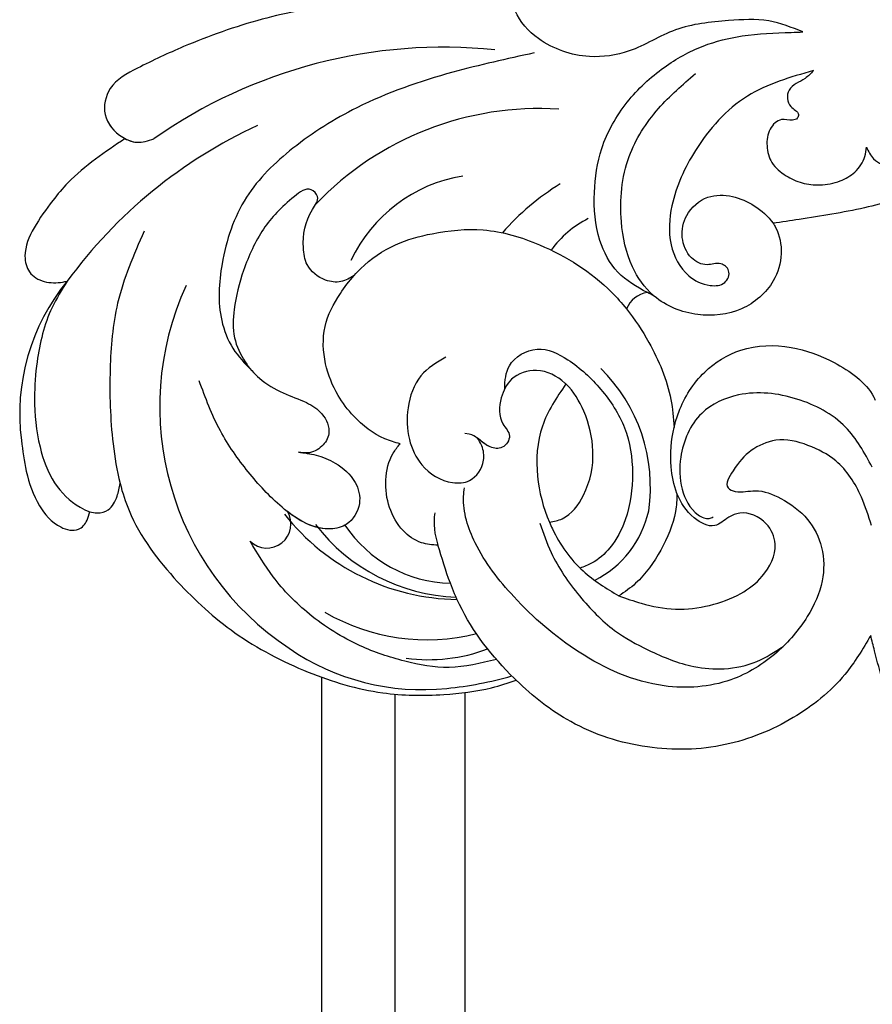
# Model space of a CAD drawing. Units: millimetres. Extents: x 3031 to 8071, y 2151 to 3933.
# Drawn here: x 3550 to 3621, y 2861 to 2944 of the extents above; entities that cross this region are included whole.
import ezdxf

# ---------------------------------------------------------------- set-up
doc = ezdxf.new("R2010")
doc.units = ezdxf.units.MM
doc.layers.add('H-08.木作(細線)', color=8, linetype='Continuous')

# ---------------------------------------------------------------- blocks, each defined once
blk = doc.blocks.new('SE-21052L-d')
at = {"layer": 'H-08.木作(細線)', "ltscale": 0.2}
for centre, radius, start, end in [((-124.345, 6.034), 42.142, 31.60627, 72.5154), ((-126.158, 27.312), 17.447, 87.96123, 134.77663), ((-126.158, 27.312), 17.447, 87.96123, 134.77663), ((-126.158, 27.312), 17.447, 87.96123, 134.77663), ((-124.658, 3.744), 41.014, 62.21456, 91.22944), ((-114.421, 12.942), 24.288, 102.74897, 183.74464), ((-114.421, 12.942), 24.288, 102.74897, 183.74464), ((-110.603, 6.485), 25.824, 33.78827, 83.75323), ((-107.07, 14.729), 12.516, 46.56479, 102.38477), ((-131.531, 19.132), 2.004, 172.77381, 338.94802), ((-131.531, 19.132), 2.004, 172.77381, 338.94802), ((-111.917, 13.821), 18.647, 165.55634, 216.66529), ((-101.485, -2.349), 20.691, 68.87228, 86.4701), ((-114.181, 11.83), 15.449, 164.78269, 215.42155), ((-98.663, 5.609), 8.582, 64.10646, 91.49385), ((-117.335, 10.37), 10.892, 161.04089, 216.09448), ((-117.335, 10.37), 10.892, 161.04089, 216.09448), ((-117.335, 10.37), 10.892, 161.04089, 216.09448), ((-118.984, 12.365), 19.7, 182.93738, 223.36353), ((-117.52, 13.002), 17.069, 187.37273, 231.42046), ((-119.343, 3.481), 5.863, 119.68646, 146.55754), ((-98.368, 4.061), 2.214, 45.70543, 105.75263), ((-98.368, 4.061), 2.214, 45.70543, 105.75263), ((-98.368, 4.061), 2.214, 45.70543, 105.75263), ((-118.067, 6.634), 13.952, 299.21151, 352.79863), ((-121.235, 9.999), 13.965, 209.71609, 238.14311), ((-110.937, 19.797), 30.653, 223.13504, 233.48891), ((-114.873, 2.288), 8.626, 244.27891, 294.77832)]:
    blk.add_arc(centre, radius, start, end, dxfattribs=at)
for points, knots in [([(-91.111, 37.638), (-91.82, 38.682), (-93.874, 41.462), (-98.237, 45.328), (-103.257, 48.587), (-107.343, 50.706), (-110.322, 52.073), (-112.893, 50.888), (-113.355, 48.756), (-112.868, 47.041), (-112.099, 46.513), (-111.684, 46.228)], [6.311431, 6.311431, 6.311431, 6.311431, 11.930424, 21.750187, 32.062019, 38.392385, 42.620906, 45.876586, 49.467029, 51.318994, 53.487405, 53.487405, 53.487405, 53.487405]), ([(-91.111, 37.638), (-91.82, 38.682), (-93.874, 41.462), (-98.237, 45.328), (-103.257, 48.587), (-107.343, 50.706), (-110.322, 52.073), (-112.893, 50.888), (-113.274, 49.132), (-113.153, 48.23), (-113.141, 48.158)], [6.311431, 6.311431, 6.311431, 6.311431, 11.930424, 21.750187, 32.062019, 38.392385, 42.620906, 45.876586, 49.467029, 49.783439, 49.783439, 49.783439, 49.783439]), ([(-91.111, 37.638), (-91.82, 38.682), (-93.874, 41.462), (-98.237, 45.328), (-103.257, 48.587), (-107.343, 50.706), (-110.322, 52.073), (-112.893, 50.888), (-113.274, 49.132), (-113.153, 48.23), (-113.141, 48.158)], [6.311431, 6.311431, 6.311431, 6.311431, 11.930424, 21.750187, 32.062019, 38.392385, 42.620906, 45.876586, 49.467029, 49.783439, 49.783439, 49.783439, 49.783439]), ([(-113.132, 48.155), (-114.085, 48.477), (-115.998, 49.115), (-118.603, 49.74), (-121.2, 49.828), (-123.585, 49.767), (-125.83, 49.224), (-127.056, 47.75), (-126.848, 46.164), (-126.127, 45.252), (-125.637, 44.833), (-125.538, 44.748)], [0.45985, 0.45985, 0.45985, 0.45985, 4.945002, 9.44831, 12.330299, 16.476535, 20.153897, 22.197278, 24.370744, 26.662362, 27.246231, 27.246231, 27.246231, 27.246231]), ([(-113.132, 48.155), (-114.085, 48.477), (-115.998, 49.115), (-118.603, 49.74), (-121.2, 49.828), (-123.585, 49.767), (-125.83, 49.224), (-127.056, 47.75), (-126.848, 46.164), (-126.127, 45.252), (-125.637, 44.833), (-125.538, 44.748)], [0.45985, 0.45985, 0.45985, 0.45985, 4.945002, 9.44831, 12.330299, 16.476535, 20.153897, 22.197278, 24.370744, 26.662362, 27.246231, 27.246231, 27.246231, 27.246231]), ([(-113.132, 48.155), (-114.085, 48.477), (-115.998, 49.115), (-118.603, 49.74), (-121.2, 49.828), (-123.585, 49.767), (-125.83, 49.224), (-127.056, 47.75), (-126.848, 46.164), (-126.127, 45.252), (-125.637, 44.833), (-125.538, 44.748)], [0.45985, 0.45985, 0.45985, 0.45985, 4.945002, 9.44831, 12.330299, 16.476535, 20.153897, 22.197278, 24.370744, 26.662362, 27.246231, 27.246231, 27.246231, 27.246231]), ([(-113.141, 48.158), (-113.082, 47.807), (-112.808, 46.999), (-112.099, 46.513), (-111.684, 46.228)], [49.783439, 49.783439, 49.783439, 49.783439, 51.318994, 53.487405, 53.487405, 53.487405, 53.487405]), ([(-125.538, 44.748), (-126.385, 44.668), (-128.8, 44.44), (-132.003, 43.011), (-135.312, 40.843), (-137.864, 38.459), (-139.769, 35.51), (-140.073, 33.1), (-139.819, 31.812), (-139.716, 31.537)], [0, 0, 0, 0, 3.781399, 10.770626, 15.299495, 21.409326, 26.224822, 30.60667, 31.906015, 31.906015, 31.906015, 31.906015]), ([(-118.327, 42.181), (-120.416, 41.665), (-124.313, 40.703), (-129.468, 37.369), (-133.375, 34.194), (-135.597, 31.834), (-136.294, 30.953)], [0, 0, 0, 0, 9.519304, 17.75674, 27.03411, 32.022052, 32.022052, 32.022052, 32.022052]), ([(-138.447, 39.697), (-139.068, 39.088), (-140.424, 37.758), (-141.955, 35.422), (-142.479, 33.063), (-141.72, 31.25), (-140.487, 31.19), (-139.941, 31.427), (-139.716, 31.537)], [0, 0, 0, 0, 3.874792, 8.464614, 12.211202, 14.426832, 15.968717, 17.083872, 17.083872, 17.083872, 17.083872]), ([(-138.447, 39.697), (-139.068, 39.088), (-140.424, 37.758), (-141.955, 35.422), (-142.479, 33.063), (-141.72, 31.25), (-140.487, 31.19), (-139.941, 31.427), (-139.716, 31.537)], [0, 0, 0, 0, 3.874792, 8.464614, 12.211202, 14.426832, 15.968717, 17.083872, 17.083872, 17.083872, 17.083872]), ([(-138.447, 39.697), (-139.068, 39.088), (-140.424, 37.758), (-141.955, 35.422), (-142.479, 33.063), (-141.72, 31.25), (-140.487, 31.19), (-139.941, 31.427), (-139.716, 31.537)], [0, 0, 0, 0, 3.874792, 8.464614, 12.211202, 14.426832, 15.968717, 17.083872, 17.083872, 17.083872, 17.083872]), ([(-86.659, 25.344), (-88.437, 26.849), (-92.39, 30.197), (-98.526, 34.252), (-104.955, 36.657), (-110.997, 37.571), (-116.279, 35.737), (-119.997, 33.227), (-121.74, 30.392), (-121.991, 28.744), (-122.115, 27.925)], [0, 0, 0, 0, 6.990517, 15.548122, 21.87453, 27.521483, 33.443619, 38.199987, 40.694179, 43.159614, 43.159614, 43.159614, 43.159614]), ([(-110.577, 25.982), (-110.971, 26.136), (-111.774, 26.448), (-112.556, 27.837), (-112.532, 29.585), (-110.898, 31.265), (-109.19, 32.166), (-107.13, 32.135), (-106.897, 33.588), (-109.308, 34.249), (-112.072, 34.577), (-115.775, 33.724), (-118.688, 32.489), (-120.901, 30.923), (-121.911, 28.981), (-122.359, 26.886), (-122.081, 24.775), (-121.418, 22.871), (-121.238, 21.032), (-122.112, 19.514), (-123.628, 19.328), (-124.7, 19.849), (-125.026, 20.476), (-125.148, 20.711)], [0, 0, 0, 0, 1.232579, 2.51299, 4.524944, 5.971383, 9.267793, 10.418354, 11.20015, 12.718381, 16.480208, 20.311184, 23.671201, 26.035464, 28.243706, 30.05624, 32.398504, 34.509429, 36.106363, 37.858839, 39.054361, 40.359544, 41.1432, 41.1432, 41.1432, 41.1432]), ([(-110.577, 25.982), (-110.971, 26.136), (-111.774, 26.448), (-112.556, 27.837), (-112.532, 29.585), (-110.898, 31.265), (-109.19, 32.166), (-107.13, 32.135), (-106.897, 33.588), (-109.308, 34.249), (-112.072, 34.577), (-115.775, 33.724), (-118.688, 32.489), (-120.901, 30.923), (-121.911, 28.981), (-122.359, 26.886), (-122.081, 24.775), (-121.418, 22.871), (-121.238, 21.032), (-122.112, 19.514), (-123.628, 19.328), (-124.7, 19.849), (-125.026, 20.476), (-125.148, 20.711)], [0, 0, 0, 0, 1.232579, 2.51299, 4.524944, 5.971383, 9.267793, 10.418354, 11.20015, 12.718381, 16.480208, 20.311184, 23.671201, 26.035464, 28.243706, 30.05624, 32.398504, 34.509429, 36.106363, 37.858839, 39.054361, 40.359544, 41.1432, 41.1432, 41.1432, 41.1432]), ([(-110.577, 25.982), (-110.971, 26.136), (-111.774, 26.448), (-112.556, 27.837), (-112.532, 29.585), (-110.898, 31.265), (-109.19, 32.166), (-107.13, 32.135), (-106.897, 33.588), (-109.308, 34.249), (-112.072, 34.577), (-115.775, 33.724), (-118.688, 32.489), (-120.901, 30.923), (-121.911, 28.981), (-122.359, 26.886), (-122.081, 24.775), (-121.418, 22.871), (-121.238, 21.032), (-122.112, 19.514), (-123.628, 19.328), (-124.7, 19.849), (-125.026, 20.476), (-125.148, 20.711)], [0, 0, 0, 0, 1.232579, 2.51299, 4.524944, 5.971383, 9.267793, 10.418354, 11.20015, 12.718381, 16.480208, 20.311184, 23.671201, 26.035464, 28.243706, 30.05624, 32.398504, 34.509429, 36.106363, 37.858839, 39.054361, 40.359544, 41.1432, 41.1432, 41.1432, 41.1432]), ([(-139.716, 31.537), (-139.642, 31.337), (-139.396, 30.863), (-138.568, 30.194), (-137.348, 30.433), (-136.614, 30.783), (-136.294, 30.953)], [31.906015, 31.906015, 31.906015, 31.906015, 32.84981, 34.271735, 36.279865, 37.909653, 37.909653, 37.909653, 37.909653]), ([(-139.716, 31.537), (-139.642, 31.337), (-139.396, 30.863), (-138.568, 30.194), (-137.348, 30.433), (-136.614, 30.783), (-136.294, 30.953)], [31.906015, 31.906015, 31.906015, 31.906015, 32.84981, 34.271735, 36.279865, 37.909653, 37.909653, 37.909653, 37.909653]), ([(-139.716, 31.537), (-139.642, 31.337), (-139.396, 30.863), (-138.568, 30.194), (-137.348, 30.433), (-136.614, 30.783), (-136.294, 30.953)], [31.906015, 31.906015, 31.906015, 31.906015, 32.84981, 34.271735, 36.279865, 37.909653, 37.909653, 37.909653, 37.909653]), ([(-136.294, 30.953), (-136.79, 30.324), (-138.614, 27.692), (-140.063, 22.412), (-140.658, 15.557), (-139.51, 8.978), (-137.311, 3.138), (-134.183, -1.066), (-131.53, -3.769), (-129.835, -4.954), (-129.24, -5.358)], [32.022052, 32.022052, 32.022052, 32.022052, 35.583196, 46.276573, 55.803123, 66.139541, 75.74911, 83.315411, 89.326062, 92.527085, 92.527085, 92.527085, 92.527085]), ([(-136.294, 30.953), (-136.79, 30.324), (-138.614, 27.692), (-140.063, 22.412), (-140.658, 15.557), (-139.51, 8.978), (-137.311, 3.138), (-134.183, -1.066), (-131.53, -3.769), (-129.835, -4.954), (-129.24, -5.358)], [32.022052, 32.022052, 32.022052, 32.022052, 35.583196, 46.276573, 55.803123, 66.139541, 75.74911, 83.315411, 89.326062, 92.527085, 92.527085, 92.527085, 92.527085]), ([(-136.294, 30.953), (-136.79, 30.324), (-138.614, 27.692), (-140.063, 22.412), (-140.658, 15.557), (-139.51, 8.978), (-137.311, 3.138), (-134.183, -1.066), (-131.53, -3.769), (-129.835, -4.954), (-129.24, -5.358)], [32.022052, 32.022052, 32.022052, 32.022052, 35.583196, 46.276573, 55.803123, 66.139541, 75.74911, 83.315411, 89.326062, 92.527085, 92.527085, 92.527085, 92.527085]), ([(-127.636, 13.909), (-128.07, 14.099), (-129.558, 15.441), (-129.827, 19.018), (-129.09, 23.05), (-127.821, 27.182), (-126.267, 29.641), (-125.452, 30.931)], [14.165177, 14.165177, 14.165177, 14.165177, 16.259512, 22.610432, 28.707682, 34.847212, 41.624258, 41.624258, 41.624258, 41.624258]), ([(-71.602, 8.562), (-71.878, 9.537), (-72.464, 11.603), (-74.873, 14.377), (-77.675, 17.384), (-81.595, 18.734), (-84.568, 21.641), (-85.769, 25.264), (-85.211, 28.647), (-83.017, 30.794), (-79.72, 30.442), (-77.791, 28.068), (-77.161, 25.902), (-76.424, 24.927), (-76.166, 24.586)], [0, 0, 0, 0, 3.003668, 6.361098, 10.86529, 15.131737, 18.484581, 22.99535, 26.029827, 28.298703, 31.528991, 34.582866, 36.949018, 38.225663, 38.225663, 38.225663, 38.225663]), ([(-71.602, 8.562), (-71.878, 9.537), (-72.464, 11.603), (-74.873, 14.377), (-77.675, 17.384), (-81.595, 18.734), (-84.568, 21.641), (-85.769, 25.264), (-85.211, 28.647), (-83.017, 30.794), (-79.72, 30.442), (-77.791, 28.068), (-77.161, 25.902), (-76.424, 24.927), (-76.166, 24.586)], [0, 0, 0, 0, 3.003668, 6.361098, 10.86529, 15.131737, 18.484581, 22.99535, 26.029827, 28.298703, 31.528991, 34.582866, 36.949018, 38.225663, 38.225663, 38.225663, 38.225663]), ([(-119.438, 14.381), (-119.597, 14.796), (-120.13, 16.222), (-120.127, 18.542), (-119.386, 21.198), (-117.983, 23.557), (-115.59, 25.564), (-112.865, 26.017), (-111.212, 26.03), (-110.577, 25.982)], [0.174136, 0.174136, 0.174136, 0.174136, 2.152687, 6.940167, 10.14894, 14.386071, 19.013084, 23.523047, 26.362065, 26.362065, 26.362065, 26.362065]), ([(-119.438, 14.381), (-119.597, 14.796), (-120.13, 16.222), (-120.127, 18.542), (-119.386, 21.198), (-117.983, 23.557), (-115.59, 25.564), (-112.865, 26.017), (-111.212, 26.03), (-110.577, 25.982)], [0.174136, 0.174136, 0.174136, 0.174136, 2.152687, 6.940167, 10.14894, 14.386071, 19.013084, 23.523047, 26.362065, 26.362065, 26.362065, 26.362065]), ([(-119.438, 14.381), (-119.597, 14.796), (-120.13, 16.222), (-120.127, 18.542), (-119.386, 21.198), (-117.983, 23.557), (-115.59, 25.564), (-112.865, 26.017), (-111.212, 26.03), (-110.577, 25.982)], [0.174136, 0.174136, 0.174136, 0.174136, 2.152687, 6.940167, 10.14894, 14.386071, 19.013084, 23.523047, 26.362065, 26.362065, 26.362065, 26.362065]), ([(-110.577, 25.982), (-110.316, 25.963), (-108.884, 25.806), (-106.434, 25.016), (-103.513, 22.759), (-100.634, 19.727), (-98.675, 14.536), (-98.241, 9.777), (-98.817, 6.804), (-98.969, 6.192)], [26.362065, 26.362065, 26.362065, 26.362065, 27.529207, 32.78443, 37.529336, 43.88019, 51.126843, 61.821985, 64.627476, 64.627476, 64.627476, 64.627476]), ([(-110.577, 25.982), (-110.316, 25.963), (-108.884, 25.806), (-106.434, 25.016), (-103.513, 22.759), (-100.634, 19.727), (-98.675, 14.536), (-98.241, 9.777), (-98.817, 6.804), (-98.969, 6.192)], [26.362065, 26.362065, 26.362065, 26.362065, 27.529207, 32.78443, 37.529336, 43.88019, 51.126843, 61.821985, 64.627476, 64.627476, 64.627476, 64.627476]), ([(-125.148, 20.711), (-124.901, 20.276), (-124.369, 19.339), (-123.893, 17.538), (-123.996, 15.491), (-125.393, 13.774), (-126.916, 13.616), (-127.598, 13.892), (-127.636, 13.909)], [0, 0, 0, 0, 2.221733, 4.779327, 8.23983, 10.916967, 13.98275, 14.165177, 14.165177, 14.165177, 14.165177]), ([(-125.148, 20.711), (-124.901, 20.276), (-124.369, 19.339), (-123.893, 17.538), (-123.996, 15.491), (-125.393, 13.774), (-126.916, 13.616), (-127.598, 13.892), (-127.636, 13.909)], [0, 0, 0, 0, 2.221733, 4.779327, 8.23983, 10.916967, 13.98275, 14.165177, 14.165177, 14.165177, 14.165177]), ([(-125.148, 20.711), (-124.901, 20.276), (-124.369, 19.339), (-123.893, 17.538), (-123.996, 15.491), (-125.393, 13.774), (-126.916, 13.616), (-127.598, 13.892), (-127.636, 13.909)], [0, 0, 0, 0, 2.221733, 4.779327, 8.23983, 10.916967, 13.98275, 14.165177, 14.165177, 14.165177, 14.165177]), ([(-128.862, -2.983), (-129.917, -2.135), (-131.957, -0.494), (-133.744, 3.06), (-135.127, 7.064), (-135.546, 11.535), (-134.93, 15.835), (-133.956, 18.285), (-133.519, 19.384)], [0, 0, 0, 0, 4.013857, 7.763302, 11.706428, 16.71312, 21.062094, 24.603065, 24.603065, 24.603065, 24.603065]), ([(-127.636, 13.909), (-128.07, 14.099), (-129.413, 15.31), (-129.671, 17.12), (-129.66, 18.412)], [14.165177, 14.165177, 14.165177, 14.165177, 16.259512, 21.787819, 21.787819, 21.787819, 21.787819]), ([(-111.344, 15.745), (-112.173, 16.078), (-113.918, 16.779), (-116.672, 15.859), (-118.734, 14.169), (-120.028, 11.74), (-119.785, 9.295), (-118.299, 7.556), (-116.422, 7.716), (-115.506, 8.612), (-115.217, 9.242), (-115.153, 9.499), (-115.133, 9.587)], [0, 0, 0, 0, 3.876962, 8.152629, 12.086204, 15.618971, 20.009786, 22.128882, 25.178287, 26.986557, 27.759027, 28.143654, 28.143654, 28.143654, 28.143654]), ([(-111.344, 15.745), (-112.173, 16.078), (-113.918, 16.779), (-116.672, 15.859), (-118.734, 14.169), (-120.028, 11.74), (-119.785, 9.295), (-118.299, 7.556), (-116.422, 7.716), (-115.506, 8.612), (-115.217, 9.242), (-115.153, 9.499), (-115.133, 9.587)], [0, 0, 0, 0, 3.876962, 8.152629, 12.086204, 15.618971, 20.009786, 22.128882, 25.178287, 26.986557, 27.759027, 28.143654, 28.143654, 28.143654, 28.143654]), ([(-96.821, 5.646), (-96.995, 6.651), (-97.249, 8.678), (-95.772, 11.884), (-93.029, 14.305), (-89.443, 16.312), (-85.243, 16.879), (-81.131, 16.187), (-77.63, 14.66), (-74.682, 12.311), (-72.892, 10.121), (-71.81, 8.813), (-71.602, 8.562)], [0.939943, 0.939943, 0.939943, 0.939943, 5.38863, 9.953633, 15.92634, 21.480131, 28.044212, 34.34605, 39.876395, 44.875492, 50.986214, 52.440529, 52.440529, 52.440529, 52.440529]), ([(-96.821, 5.646), (-96.995, 6.651), (-97.249, 8.678), (-95.772, 11.884), (-93.029, 14.305), (-89.443, 16.312), (-85.243, 16.879), (-81.131, 16.187), (-77.63, 14.66), (-74.682, 12.311), (-72.892, 10.121), (-71.81, 8.813), (-71.602, 8.562)], [0.939943, 0.939943, 0.939943, 0.939943, 5.38863, 9.953633, 15.92634, 21.480131, 28.044212, 34.34605, 39.876395, 44.875492, 50.986214, 52.440529, 52.440529, 52.440529, 52.440529]), ([(-124.236, 6.712), (-124.514, 7.099), (-125.1, 8.012), (-125.18, 9.94), (-124.291, 11.942), (-122.651, 13.603), (-120.858, 14.402), (-119.76, 14.394), (-119.438, 14.381)], [0.638868, 0.638868, 0.638868, 0.638868, 2.729344, 5.451561, 8.785373, 12.234805, 15.691991, 17.122184, 17.122184, 17.122184, 17.122184]), ([(-124.236, 6.712), (-124.514, 7.099), (-125.1, 8.012), (-125.18, 9.94), (-124.291, 11.942), (-122.651, 13.603), (-120.858, 14.402), (-119.76, 14.394), (-119.438, 14.381)], [0.638868, 0.638868, 0.638868, 0.638868, 2.729344, 5.451561, 8.785373, 12.234805, 15.691991, 17.122184, 17.122184, 17.122184, 17.122184]), ([(-124.236, 6.712), (-124.514, 7.099), (-125.1, 8.012), (-125.18, 9.94), (-124.291, 11.942), (-122.651, 13.603), (-120.858, 14.402), (-119.76, 14.394), (-119.438, 14.381)], [0.638868, 0.638868, 0.638868, 0.638868, 2.729344, 5.451561, 8.785373, 12.234805, 15.691991, 17.122184, 17.122184, 17.122184, 17.122184]), ([(-96.708, 5.014), (-96.706, 5.042), (-96.651, 6.065), (-95.927, 8.344), (-93.188, 11.495), (-89.096, 14.089), (-84.152, 14.479), (-81.225, 13.874), (-79.832, 13.586)], [88.585282, 88.585282, 88.585282, 88.585282, 88.710999, 93.131138, 98.880876, 107.040415, 114.016711, 120.348939, 120.348939, 120.348939, 120.348939]), ([(-110.465, 10.228), (-109.905, 10.63), (-108.564, 11.513), (-105.761, 10.35), (-105.141, 7.14), (-105.482, 3.784), (-106.735, 0.11), (-109.492, -2.717), (-112.568, -4.473), (-115.448, -4.996), (-117.382, -4.612), (-118.253, -4.08), (-118.548, -3.886)], [0.317312, 0.317312, 0.317312, 0.317312, 3.251921, 7.255197, 11.29689, 16.796525, 22.430702, 28.142938, 33.988573, 37.963199, 40.938837, 42.505679, 42.505679, 42.505679, 42.505679]), ([(-107.032, 6.413), (-107.028, 6.449), (-106.943, 7.357), (-107.253, 9.11), (-109.311, 10.505), (-111.409, 10.071), (-112.952, 9.025), (-113.123, 7.314), (-114.577, 7.214), (-115.249, 8.391), (-115.071, 9.448), (-115.186, 10.129), (-115.45, 10.593)], [21.054742, 21.054742, 21.054742, 21.054742, 21.214859, 25.060847, 28.35832, 30.988943, 34.247471, 35.943798, 37.615094, 39.090299, 41.327091, 42.258014, 42.258014, 42.258014, 42.258014]), ([(-107.032, 6.413), (-107.028, 6.449), (-106.943, 7.357), (-107.253, 9.11), (-109.311, 10.505), (-111.409, 10.071), (-112.952, 9.025), (-113.123, 7.314), (-114.577, 7.214), (-115.223, 8.345), (-115.12, 9.141), (-115.133, 9.587)], [21.054742, 21.054742, 21.054742, 21.054742, 21.214859, 25.060847, 28.35832, 30.988943, 34.247471, 35.943798, 37.615094, 39.090299, 41.117206, 41.117206, 41.117206, 41.117206]), ([(-73.631, 5.89), (-75.247, 7.093), (-78.573, 9.571), (-84.569, 9.989), (-89.36, 8.906), (-92.576, 6.79), (-93.853, 4.102), (-93.406, 2.03), (-92.386, 0.794), (-91.073, 1.178), (-91.049, 2.438), (-92.162, 3.045), (-92.456, 4.686), (-91.499, 6.272), (-89.59, 7.209), (-87.324, 6.751), (-86, 4.941), (-85.513, 2.931), (-85.606, 1.495), (-85.834, 0.818)], [0, 0, 0, 0, 8.816645, 18.154823, 25.603239, 30.459527, 34.877405, 37.795299, 39.660268, 41.201631, 42.51325, 44.211052, 46.336634, 49.115223, 51.899664, 55.360952, 58.402593, 61.348437, 64.52658, 64.52658, 64.52658, 64.52658]), ([(-73.631, 5.89), (-75.247, 7.093), (-78.573, 9.571), (-84.569, 9.989), (-89.36, 8.906), (-92.576, 6.79), (-93.853, 4.102), (-93.406, 2.03), (-92.386, 0.794), (-91.073, 1.178), (-91.049, 2.438), (-92.162, 3.045), (-92.456, 4.686), (-91.499, 6.272), (-89.59, 7.209), (-87.324, 6.751), (-86, 4.941), (-85.513, 2.931), (-85.606, 1.495), (-85.834, 0.818)], [0, 0, 0, 0, 8.816645, 18.154823, 25.603239, 30.459527, 34.877405, 37.795299, 39.660268, 41.201631, 42.51325, 44.211052, 46.336634, 49.115223, 51.899664, 55.360952, 58.402593, 61.348437, 64.52658, 64.52658, 64.52658, 64.52658]), ([(-100.91, -21.087), (-100.427, -20.397), (-99.239, -18.698), (-98.165, -15.776), (-98.709, -12.744), (-99.771, -10.331), (-102.082, -9.101), (-103.836, -9.012), (-105.904, -9.269), (-105.483, -10.715), (-104.211, -11.593), (-103.583, -13.893), (-103.513, -16.483), (-104.778, -19.054), (-107.129, -20.888), (-110.437, -21.623), (-114.347, -21.423), (-118.832, -19.724), (-122.925, -15.107), (-124.541, -8.264), (-124.093, -1.446), (-122.69, 3.968), (-120.653, 6.943), (-119.296, 7.749), (-119.087, 7.872)], [0, 0, 0, 0, 2.535047, 6.238653, 8.902579, 11.632887, 13.846048, 16.12668, 17.619345, 18.289421, 19.959844, 22.190887, 25.021978, 27.650399, 30.442517, 33.678678, 37.58714, 42.08362, 47.688338, 55.325891, 62.501822, 68.044834, 72.043852, 72.769048, 72.769048, 72.769048, 72.769048]), ([(-100.91, -21.087), (-100.427, -20.397), (-99.239, -18.698), (-98.165, -15.776), (-98.709, -12.744), (-99.771, -10.331), (-102.082, -9.101), (-103.836, -9.012), (-105.904, -9.269), (-105.483, -10.715), (-104.211, -11.593), (-103.583, -13.893), (-103.513, -16.483), (-104.778, -19.054), (-107.129, -20.888), (-110.437, -21.623), (-114.347, -21.423), (-118.832, -19.724), (-122.925, -15.107), (-124.541, -8.264), (-124.093, -1.446), (-122.69, 3.968), (-120.653, 6.943), (-119.296, 7.749), (-119.087, 7.872)], [0, 0, 0, 0, 2.535047, 6.238653, 8.902579, 11.632887, 13.846048, 16.12668, 17.619345, 18.289421, 19.959844, 22.190887, 25.021978, 27.650399, 30.442517, 33.678678, 37.58714, 42.08362, 47.688338, 55.325891, 62.501822, 68.044834, 72.043852, 72.769048, 72.769048, 72.769048, 72.769048]), ([(-73.631, 5.89), (-73.951, 5.923), (-74.821, 6.013), (-76.064, 6.923), (-77.419, 5.81), (-77.069, 4.742), (-77.666, 4.483), (-78.157, 4.871), (-78.434, 5.744), (-79.862, 5.946), (-81.056, 5.217), (-82.033, 3.988), (-82.082, 2.405), (-81.75, 0.907), (-80.919, -0.456), (-79.735, -1.5), (-78.261, -2.125), (-76.931, -2.04), (-76.254, -1.645), (-76.026, -1.512)], [0, 0, 0, 0, 0.965381, 2.631084, 4.013353, 4.930157, 5.243065, 5.666197, 6.598538, 7.832326, 9.268905, 10.713136, 12.333973, 13.80486, 15.292932, 17.036935, 18.459773, 20.008065, 20.799325, 20.799325, 20.799325, 20.799325]), ([(-73.631, 5.89), (-73.951, 5.923), (-74.821, 6.013), (-76.064, 6.923), (-77.419, 5.81), (-77.069, 4.742), (-77.666, 4.483), (-78.157, 4.871), (-78.434, 5.744), (-79.862, 5.946), (-81.056, 5.217), (-82.033, 3.988), (-82.082, 2.405), (-81.75, 0.907), (-80.919, -0.456), (-79.735, -1.5), (-78.261, -2.125), (-76.931, -2.04), (-76.254, -1.645), (-76.026, -1.512)], [0, 0, 0, 0, 0.965381, 2.631084, 4.013353, 4.930157, 5.243065, 5.666197, 6.598538, 7.832326, 9.268905, 10.713136, 12.333973, 13.80486, 15.292932, 17.036935, 18.459773, 20.008065, 20.799325, 20.799325, 20.799325, 20.799325]), ([(-107.032, 6.413), (-108.401, 6.342), (-111.18, 6.165), (-114.709, 3.807), (-116.402, 1.638), (-117.058, 0.475)], [0.284569, 0.284569, 0.284569, 0.284569, 6.295554, 12.524633, 18.442822, 18.442822, 18.442822, 18.442822]), ([(-117.058, 0.475), (-116.781, 0.212), (-115.816, -0.597), (-113.052, -0.573), (-110.041, 0.921), (-107.917, 3.559), (-107.128, 5.501), (-107.032, 6.413)], [0.706168, 0.706168, 0.706168, 0.706168, 2.376443, 6.30402, 11.915225, 17.018251, 21.054742, 21.054742, 21.054742, 21.054742]), ([(-107.032, 6.413), (-108.401, 6.342), (-111.18, 6.165), (-114.709, 3.807), (-116.402, 1.638), (-117.058, 0.475)], [0.284569, 0.284569, 0.284569, 0.284569, 6.295554, 12.524633, 18.442822, 18.442822, 18.442822, 18.442822]), ([(-117.058, 0.475), (-116.781, 0.212), (-115.816, -0.597), (-113.052, -0.573), (-110.041, 0.921), (-107.917, 3.559), (-107.128, 5.501), (-107.032, 6.413)], [0.706168, 0.706168, 0.706168, 0.706168, 2.376443, 6.30402, 11.915225, 17.018251, 21.054742, 21.054742, 21.054742, 21.054742]), ([(-107.032, 6.413), (-108.401, 6.342), (-111.18, 6.165), (-114.709, 3.807), (-116.402, 1.638), (-117.058, 0.475)], [0.284569, 0.284569, 0.284569, 0.284569, 6.295554, 12.524633, 18.442822, 18.442822, 18.442822, 18.442822]), ([(-117.058, 0.475), (-116.781, 0.212), (-115.816, -0.597), (-113.052, -0.573), (-110.041, 0.921), (-107.917, 3.559), (-107.128, 5.501), (-107.032, 6.413)], [0.706168, 0.706168, 0.706168, 0.706168, 2.376443, 6.30402, 11.915225, 17.018251, 21.054742, 21.054742, 21.054742, 21.054742]), ([(-98.969, 6.192), (-99.238, 5.111), (-100.177, 2.425), (-102.002, -0.785), (-103.821, -2.468), (-104.419, -2.981)], [64.627476, 64.627476, 64.627476, 64.627476, 69.591524, 77.194081, 80.710281, 80.710281, 80.710281, 80.710281]), ([(-98.969, 6.192), (-99.238, 5.111), (-100.177, 2.425), (-102.002, -0.785), (-103.821, -2.468), (-104.419, -2.981)], [64.627476, 64.627476, 64.627476, 64.627476, 69.591524, 77.194081, 80.710281, 80.710281, 80.710281, 80.710281]), ([(-98.969, 6.192), (-99.238, 5.111), (-100.177, 2.425), (-102.002, -0.785), (-103.821, -2.468), (-104.419, -2.981)], [64.627476, 64.627476, 64.627476, 64.627476, 69.591524, 77.194081, 80.710281, 80.710281, 80.710281, 80.710281]), ([(-85.834, 0.818), (-85.877, 0.689), (-86.202, -0.134), (-87.375, -1.446), (-89.993, -2.463), (-93.359, -1.717), (-96.045, 1.086), (-96.77, 3.692), (-96.708, 5.014)], [64.52658, 64.52658, 64.52658, 64.52658, 65.134147, 68.457559, 71.980179, 77.221596, 82.719542, 88.585282, 88.585282, 88.585282, 88.585282]), ([(-85.834, 0.818), (-85.877, 0.689), (-86.202, -0.134), (-87.375, -1.446), (-89.993, -2.463), (-93.359, -1.717), (-96.045, 1.086), (-96.77, 3.692), (-96.708, 5.014)], [64.52658, 64.52658, 64.52658, 64.52658, 65.134147, 68.457559, 71.980179, 77.221596, 82.719542, 88.585282, 88.585282, 88.585282, 88.585282]), ([(-85.834, 0.818), (-85.877, 0.689), (-86.202, -0.134), (-87.375, -1.446), (-89.993, -2.463), (-93.359, -1.717), (-96.045, 1.086), (-96.77, 3.692), (-96.708, 5.014)], [64.52658, 64.52658, 64.52658, 64.52658, 65.134147, 68.457559, 71.980179, 77.221596, 82.719542, 88.585282, 88.585282, 88.585282, 88.585282]), ([(-129.24, -5.358), (-129.231, -5.287), (-128.913, -2.64), (-128.077, 0.624), (-126.479, 3.405), (-126.136, 3.954)], [52.517784, 52.517784, 52.517784, 52.517784, 52.83416, 64.285887, 67.175675, 67.175675, 67.175675, 67.175675]), ([(-129.24, -5.358), (-129.231, -5.287), (-128.913, -2.64), (-128.077, 0.624), (-126.479, 3.405), (-126.136, 3.954)], [52.517784, 52.517784, 52.517784, 52.517784, 52.83416, 64.285887, 67.175675, 67.175675, 67.175675, 67.175675]), ([(-129.24, -5.358), (-129.231, -5.287), (-128.913, -2.64), (-128.077, 0.624), (-126.479, 3.405), (-126.136, 3.954)], [52.517784, 52.517784, 52.517784, 52.517784, 52.83416, 64.285887, 67.175675, 67.175675, 67.175675, 67.175675]), ([(-117.602, 1.065), (-118.088, 0.334), (-119.383, -1.612), (-120.502, -5.177), (-121.124, -9.081), (-120.526, -12.862), (-119.666, -16.071), (-117.948, -18.73), (-115.914, -20.482), (-114.233, -21.079), (-113.439, -21.362)], [0, 0, 0, 0, 2.622741, 6.987434, 11.086583, 14.348439, 18.402811, 20.942882, 23.748125, 26.260872, 26.260872, 26.260872, 26.260872]), ([(-117.058, 0.475), (-117.157, 0.3), (-117.942, -1.168), (-118.845, -3.988), (-118.554, -6.661), (-118.421, -7.878)], [18.442822, 18.442822, 18.442822, 18.442822, 19.334433, 25.811789, 31.223782, 31.223782, 31.223782, 31.223782]), ([(-117.058, 0.475), (-117.157, 0.3), (-117.942, -1.168), (-118.845, -3.988), (-118.554, -6.661), (-118.421, -7.878)], [18.442822, 18.442822, 18.442822, 18.442822, 19.334433, 25.811789, 31.223782, 31.223782, 31.223782, 31.223782]), ([(-76.158, -7.563), (-77.513, -6.56), (-80.349, -4.441), (-83.453, -1.496), (-85.308, 0.307), (-85.834, 0.818)], [0.704858, 0.704858, 0.704858, 0.704858, 8.209352, 16.470918, 19.738534, 19.738534, 19.738534, 19.738534]), ([(-76.158, -7.563), (-77.513, -6.56), (-80.349, -4.441), (-83.453, -1.496), (-85.308, 0.307), (-85.834, 0.818)], [0.704858, 0.704858, 0.704858, 0.704858, 8.209352, 16.470918, 19.738534, 19.738534, 19.738534, 19.738534]), ([(-76.158, -7.563), (-77.513, -6.56), (-80.349, -4.441), (-83.453, -1.496), (-85.308, 0.307), (-85.834, 0.818)], [0.704858, 0.704858, 0.704858, 0.704858, 8.209352, 16.470918, 19.738534, 19.738534, 19.738534, 19.738534]), ([(-76.026, -1.512), (-76.205, -1.857), (-76.641, -2.697), (-76.219, -4.217), (-74.94, -4.901), (-73.904, -4.869), (-73.342, -4.723), (-73.143, -4.671)], [0, 0, 0, 0, 1.149122, 2.790075, 4.082767, 5.207516, 5.823559, 5.823559, 5.823559, 5.823559]), ([(-76.026, -1.512), (-76.205, -1.857), (-76.641, -2.697), (-76.219, -4.217), (-74.94, -4.901), (-73.904, -4.869), (-73.342, -4.723), (-73.143, -4.671)], [0, 0, 0, 0, 1.149122, 2.790075, 4.082767, 5.207516, 5.823559, 5.823559, 5.823559, 5.823559]), ([(-104.419, -2.981), (-104.012, -2.798), (-102.341, -2.175), (-99.304, -1.894), (-95.519, -3.33), (-92.966, -6.471), (-91.797, -10.416), (-91.66, -13.496), (-92.341, -14.87), (-92.386, -14.954)], [47.999258, 47.999258, 47.999258, 47.999258, 49.981315, 55.90499, 61.140281, 67.397003, 73.061989, 79.590499, 80.023924, 80.023924, 80.023924, 80.023924]), ([(-104.419, -2.981), (-104.012, -2.798), (-102.341, -2.175), (-99.304, -1.894), (-95.519, -3.33), (-92.966, -6.471), (-91.797, -10.416), (-91.66, -13.496), (-92.341, -14.87), (-92.386, -14.954)], [47.999258, 47.999258, 47.999258, 47.999258, 49.981315, 55.90499, 61.140281, 67.397003, 73.061989, 79.590499, 80.023924, 80.023924, 80.023924, 80.023924]), ([(-104.419, -2.981), (-104.012, -2.798), (-102.341, -2.175), (-99.304, -1.894), (-95.519, -3.33), (-92.966, -6.471), (-91.797, -10.416), (-91.66, -13.496), (-92.341, -14.87), (-92.386, -14.954)], [47.999258, 47.999258, 47.999258, 47.999258, 49.981315, 55.90499, 61.140281, 67.397003, 73.061989, 79.590499, 80.023924, 80.023924, 80.023924, 80.023924]), ([(-108.66, -6.529), (-108.265, -5.879), (-106.986, -4.462), (-105.42, -3.431), (-104.419, -2.981)], [39.788798, 39.788798, 39.788798, 39.788798, 43.130108, 47.999258, 47.999258, 47.999258, 47.999258]), ([(-108.66, -6.529), (-108.265, -5.879), (-106.986, -4.462), (-105.42, -3.431), (-104.419, -2.981)], [39.788798, 39.788798, 39.788798, 39.788798, 43.130108, 47.999258, 47.999258, 47.999258, 47.999258]), ([(-96.997, -18.167), (-96.44, -16.919), (-95.232, -14.213), (-96.042, -9.516), (-98.343, -5.676), (-102.217, -3.596), (-105.791, -4.512), (-108.213, -6.496), (-109.179, -8.425), (-108.894, -9.879), (-108.489, -10.072), (-108.382, -10.123)], [0, 0, 0, 0, 4.027947, 8.727229, 13.611349, 17.061976, 21.122302, 23.783971, 26.334523, 27.29881, 27.644582, 27.644582, 27.644582, 27.644582]), ([(-108.246, -26.611), (-109.549, -26.785), (-112.724, -27.138), (-117.91, -25.843), (-123.246, -22.72), (-127.371, -17.572), (-129.537, -11.46), (-129.462, -7.269), (-129.24, -5.358)], [1.052999, 1.052999, 1.052999, 1.052999, 6.874542, 15.238926, 24.315759, 34.000969, 44.021642, 52.517784, 52.517784, 52.517784, 52.517784]), ([(-108.246, -26.611), (-109.549, -26.785), (-112.724, -27.138), (-117.91, -25.843), (-123.246, -22.72), (-127.371, -17.572), (-129.537, -11.46), (-129.462, -7.269), (-129.24, -5.358)], [1.052999, 1.052999, 1.052999, 1.052999, 6.874542, 15.238926, 24.315759, 34.000969, 44.021642, 52.517784, 52.517784, 52.517784, 52.517784]), ([(-108.246, -26.611), (-109.549, -26.785), (-112.724, -27.138), (-117.91, -25.843), (-123.246, -22.72), (-127.371, -17.572), (-129.537, -11.46), (-129.462, -7.269), (-129.24, -5.358)], [1.052999, 1.052999, 1.052999, 1.052999, 6.874542, 15.238926, 24.315759, 34.000969, 44.021642, 52.517784, 52.517784, 52.517784, 52.517784]), ([(-118.421, -7.878), (-118.218, -8.502), (-117.707, -10.046), (-116.558, -12.398), (-114.523, -14.451), (-112.26, -15.903), (-109.685, -16.616), (-107.078, -16.125), (-105.828, -13.888), (-106.315, -11.883), (-107.692, -11.066), (-109.229, -10.856), (-109.581, -8.625), (-109.09, -7.237), (-108.66, -6.529)], [0.278978, 0.278978, 0.278978, 0.278978, 3.207804, 7.528044, 11.790576, 15.931557, 19.338527, 23.65486, 26.416668, 29.949366, 31.408605, 33.434312, 36.153304, 39.788798, 39.788798, 39.788798, 39.788798]), ([(-108.66, -6.529), (-109.064, -6.835), (-110.433, -7.748), (-113.238, -8.44), (-116.192, -8.595), (-117.863, -8.074), (-118.421, -7.878)], [88.859813, 88.859813, 88.859813, 88.859813, 91.12137, 96.259297, 101.433356, 104.054573, 104.054573, 104.054573, 104.054573]), ([(-118.421, -7.878), (-118.218, -8.502), (-117.707, -10.046), (-116.558, -12.398), (-114.523, -14.451), (-112.26, -15.903), (-109.685, -16.616), (-107.078, -16.125), (-105.828, -13.888), (-106.315, -11.883), (-107.692, -11.066), (-109.229, -10.856), (-109.581, -8.625), (-109.09, -7.237), (-108.66, -6.529)], [0.278978, 0.278978, 0.278978, 0.278978, 3.207804, 7.528044, 11.790576, 15.931557, 19.338527, 23.65486, 26.416668, 29.949366, 31.408605, 33.434312, 36.153304, 39.788798, 39.788798, 39.788798, 39.788798]), ([(-108.66, -6.529), (-109.064, -6.835), (-110.433, -7.748), (-113.238, -8.44), (-116.192, -8.595), (-117.863, -8.074), (-118.421, -7.878)], [88.859813, 88.859813, 88.859813, 88.859813, 91.12137, 96.259297, 101.433356, 104.054573, 104.054573, 104.054573, 104.054573]), ([(-118.421, -7.878), (-118.218, -8.502), (-117.707, -10.046), (-116.558, -12.398), (-114.523, -14.451), (-112.26, -15.903), (-109.685, -16.616), (-107.078, -16.125), (-105.828, -13.888), (-106.315, -11.883), (-107.692, -11.066), (-109.229, -10.856), (-109.581, -8.625), (-109.09, -7.237), (-108.66, -6.529)], [0.278978, 0.278978, 0.278978, 0.278978, 3.207804, 7.528044, 11.790576, 15.931557, 19.338527, 23.65486, 26.416668, 29.949366, 31.408605, 33.434312, 36.153304, 39.788798, 39.788798, 39.788798, 39.788798]), ([(-108.66, -6.529), (-109.064, -6.835), (-110.433, -7.748), (-113.238, -8.44), (-116.192, -8.595), (-117.863, -8.074), (-118.421, -7.878)], [88.859813, 88.859813, 88.859813, 88.859813, 91.12137, 96.259297, 101.433356, 104.054573, 104.054573, 104.054573, 104.054573]), ([(-116.811, -49.357), (-116.872, -47.61), (-116.5, -43.2), (-114.826, -37.412), (-112.313, -31.837), (-109.936, -28.732), (-108.522, -26.955), (-108.246, -26.611)], [154.015127, 154.015127, 154.015127, 154.015127, 161.78847, 173.523685, 180.743425, 188.893524, 190.857083, 190.857083, 190.857083, 190.857083]), ([(-116.811, -49.357), (-116.872, -47.61), (-116.5, -43.2), (-114.826, -37.412), (-112.313, -31.837), (-109.936, -28.732), (-108.522, -26.955), (-108.246, -26.611)], [154.015127, 154.015127, 154.015127, 154.015127, 161.78847, 173.523685, 180.743425, 188.893524, 190.857083, 190.857083, 190.857083, 190.857083]), ([(-116.811, -49.357), (-116.872, -47.61), (-116.5, -43.2), (-114.826, -37.412), (-112.313, -31.837), (-109.936, -28.732), (-108.522, -26.955), (-108.246, -26.611)], [154.015127, 154.015127, 154.015127, 154.015127, 161.78847, 173.523685, 180.743425, 188.893524, 190.857083, 190.857083, 190.857083, 190.857083])]:
    blk.add_open_spline(points, degree=3, knots=knots, dxfattribs=at)
for points in [[(-113.004, 49.889), (-113.015, 49.857), (-113.026, 49.825), (-113.036, 49.793)], [(-113.004, 49.889), (-113.015, 49.857), (-113.026, 49.825), (-113.036, 49.793)], [(-113.004, 49.889), (-113.015, 49.857), (-113.026, 49.825), (-113.036, 49.793)], [(-126.136, 3.954), (-125.547, 4.897), (-124.896, 5.807), (-124.236, 6.712)], [(-126.136, 3.954), (-125.547, 4.897), (-124.896, 5.807), (-124.236, 6.712)], [(-126.136, 3.954), (-125.547, 4.897), (-124.896, 5.807), (-124.236, 6.712)], [(-96.707, 5.009), (-96.746, 5.222), (-96.785, 5.434), (-96.821, 5.646)], [(-96.707, 5.009), (-96.746, 5.222), (-96.785, 5.434), (-96.821, 5.646)], [(-96.707, 5.009), (-96.746, 5.222), (-96.785, 5.434), (-96.821, 5.646)]]:
    blk.add_open_spline(points, degree=3, dxfattribs=at)
blk = doc.blocks.new('SE-21110L')
at = {"layer": 'H-08.木作(細線)'}
for points in [[(511.64, -461.89), (361.67, -488.48), (272.82, -511.31), (196.66, -540.48), (131.93, -574.73), (82.43, -617.85), (44.35, -667.31), (27.85, -725.65), (26.2, -729.82), (19.25, -733.79), (-0.13, -730.81), (-21.99, -715.92), (-22.99, -715.42), (-36.4, -739.75), (-43.36, -746.2), (-55.28, -750.17), (-70.19, -745.21), (-75.65, -735.28), (-79.63, -710.95), (-79.63, -711.45), (-92.54, -717.41), (-106.46, -713.43), (-111.42, -704.5), (-106.95, -664.78), (-107.95, -666.27), (-121.36, -672.72), (-144.22, -672.72), (-158.13, -671.23), (-169.06, -661.31), (-168.63, -661.29), (-201.92, -685.62), (-225.76, -708.46), (-240.67, -725.83), (-253.09, -738.74), (-259.05, -750.16), (-260.45, -756.04), (-259.28, -771.22), (-257.33, -779.98), (-257.73, -785.84), (-265.71, -791.82), (-278.16, -796.8), (-287.63, -796.8), (-304.07, -794.31), (-317.03, -787.34), (-328.99, -773.89), (-339.95, -737.05), (-339.45, -701.7), (-339.95, -701.7), (-348.92, -713.15), (-354.4, -725.6), (-359.23, -738.85), (-371.45, -759.74), (-377.68, -765.97), (-390.15, -768.46), (-401.69, -766.28), (-405.74, -756.94), (-406.68, -749.46), (-407.3, -746.97), (-414.47, -755.38), (-417.9, -766.91), (-427.25, -780.92), (-437.85, -792.14), (-447.83, -796.81), (-459.99, -796.19), (-471.83, -786.84), (-476.2, -767.22), (-477.76, -759.12), (-478.45, -760.07), (-489.05, -769.1), (-511.81, -781.25), (-530.82, -788.11), (-548.59, -790.6), (-563.24, -790.29), (-579.46, -787.17), (-595.04, -781.56), (-602.53, -772.22), (-603.77, -764.43), (-604.08, -751.04), (-599.41, -729.54), (-587.25, -706.49), (-571.66, -686.24), (-555.76, -672.85), (-546.1, -666), (-545.16, -665.37), (-555.14, -661.32), (-558.57, -652.29), (-556.7, -643.57), (-552.03, -637.89), (-542.36, -631.98), (-531.45, -627.61), (-516.49, -620.45), (-515.55, -618.58), (-534.26, -617.33), (-552.96, -609.24), (-560.13, -601.76), (-565.74, -589.92), (-565.75, -576.77), (-561.39, -568.98), (-553.9, -565.87), (-550.16, -563.69), (-549.54, -562.75), (-567.93, -560.57), (-713.32, -534.13), (-837.33, -472.17), (-958.09, -390.64), (-1091.89, -256.94), (-1183.27, -129.76), (-1219.17, -22.15), (-1255.13, 94.85), (-1293.93, 158.1), (-1318.43, 170.34), (-1344.97, 170.34), (-1365.39, 158.1), (-1381.73, 147.9), (-1393.98, 147.9), (-1406.69, 175.6), (-1406.69, 210.74), (-1389.11, 220.33), (-1374.72, 246.68), (-1361.93, 259.46), (-1338.76, 259.46), (-1322.77, 254.67), (-1319.57, 249.08), (-1311.58, 261.86), (-1303.59, 265.85), (-1283.61, 260.26), (-1271.87, 261.02), (-1254.37, 272.51), (-1217.37, 262.52), (-1190.81, 245.66), (-1185.8, 234.65), (-1186.8, 234.65), (-1183.3, 245.16), (-1188.31, 255.68), (-1199.33, 276.21), (-1211.36, 296.24), (-1211.36, 308.37), (-1204.85, 313.88), (-1198.33, 314.38), (-1193.32, 312.38), (-1192.32, 313.88), (-1195.33, 327.9), (-1195.83, 346.43), (-1188.81, 349.94), (-1180.29, 353.44), (-1171.27, 352.44), (-1157.74, 347.93), (-1157.74, 347.93), (-1149.72, 362.45), (-1155.93, 383.33), (-1163.14, 397.75), (-1171.16, 420.17), (-1174.37, 436.99), (-1160.74, 446.6), (-1154.33, 449.01), (-1148.72, 449.01), (-1149.52, 449.01), (-1153.53, 465.03), (-1146.31, 484.25), (-1136.69, 489.06), (-1129.48, 492.26), (-1117.45, 489.86), (-1114.25, 489.86), (-1109.44, 499.47), (-1088.58, 537.26), (-1072.55, 550.88), (-1058.12, 555.68), (-1042.89, 554.08), (-1029.26, 547.67), (-1029.26, 540.47), (-1014.03, 562.09), (-998.8, 584.52), (-989.19, 621.36), (-982.77, 649.39), (-963.54, 673.42), (-953.92, 679.03), (-941.89, 675.03), (-937.88, 670.22), (-933.08, 669.42), (-929.07, 674.22), (-923.46, 681.43), (-917.04, 695.05), (-903.42, 702.26), (-898.01, 708.78), (-882.97, 713.29), (-872.44, 707.27), (-869.43, 699.25), (-867.92, 689.73), (-869.43, 676.2), (-867.92, 671.69), (-858.39, 681.72), (-850.37, 684.22), (-836.33, 683.72), (-829.31, 678.21), (-829.31, 677.71), (-820.78, 691.74), (-821.28, 702.26), (-813.26, 714.29), (-807.24, 717.8), (-784.67, 718.3), (-781.16, 719.3), (-774.64, 730.32), (-765.11, 735.84), (-747.56, 728.82), (-744.05, 726.32), (-739.54, 739.85), (-736.03, 752.87), (-727.5, 758.39), (-713.96, 768.91), (-704.93, 770.91), (-694.9, 766.4), (-686.38, 763.9), (-677.35, 755.88), (-675.34, 751.87), (-655.78, 765.9), (-645.71, 784.03), (-636.68, 788.04), (-617.63, 795.55), (-597.07, 802.07), (-584.03, 805.07), (-577, 803.57), (-572.49, 795.55), (-560.96, 778.06), (-562.22, 768.02), (-556.89, 756.74), (-557.2, 757.36), (-538.37, 757.99), (-525.51, 756.11), (-518.29, 752.97), (-510.76, 744.51), (-513.58, 725.7), (-520.8, 720.37), (-524.57, 713.16), (-525.19, 707.83), (-520.17, 706.26), (-508.25, 706.89), (-492.88, 707.51), (-470.91, 703.44), (-456.16, 697.17), (-448.32, 690.58), (-441.42, 680.55), (-437.02, 669.26), (-436.08, 658.92), (-435.46, 648.88), (-426.67, 641.87), (-413.03, 633.05), (-393.76, 622.62), (-387.34, 612.2), (-388.14, 598.56), (-392.15, 594.55), (-391.35, 588.13), (-383.32, 581.72), (-374.49, 570.49), (-367.27, 556.85), (-363.26, 541.61), (-364.86, 528.78), (-372.89, 523.96), (-383.32, 517.55), (-391.35, 515.14), (-397.77, 515.14), (-397.77, 510.33), (-392.96, 494.29), (-396.17, 476.64), (-395.37, 457.39), (-399.38, 446.96), (-417.84, 418.09), (-429.08, 399.64), (-459.58, 384.4), (-462.79, 381.19), (-487.68, 378.78), (-508.55, 381.19), (-539.05, 386), (-552.7, 395.63), (-568.76, 417.28), (-580.8, 442.95), (-571.97, 495.09), (-559.93, 512.74), (-543.87, 518.35), (-531.83, 522.36), (-523, 521.56), (-515.55, 518.9), (-512.29, 510.17)], [(-795.7, -296.7), (-817.62, -303.19), (-843.61, -312.92), (-862.28, -321.03), (-872.84, -331.57), (-874.46, -348.61), (-866.34, -372.13), (-837.92, -377.8), (-814.37, -376.99), (-785.14, -369.69), (-766.46, -362.39), (-763.22, -362.39), (-768.9, -378.61), (-763.22, -395.64), (-749.41, -402.94), (-736.42, -402.13), (-724.24, -399.7), (-715.31, -394.83), (-711.25, -393.21), (-714.87, -411.29), (-709.29, -430.06), (-685.93, -429.55), (-665.62, -420.42), (-650.39, -409.27), (-631.61, -401.66), (-633.64, -407.74), (-659.02, -434.62), (-663.09, -451.86), (-658.01, -476.71), (-627.04, -491.42), (-595.05, -481.78), (-569.15, -470.63), (-548.34, -453.38), (-531.07, -442.73), (-518.38, -435.64), (-501.12, -433.1), (-499.6, -435.64), (-501.63, -444.26), (-503.66, -455.41), (-504.17, -467.08), (-515.84, -473.16), (-523.46, -479.75), (-529.04, -495.47), (-523.46, -505.11), (-503.06, -519.39), (-478.69, -524.96), (-436.04, -524.96), (-400.5, -517.87), (-364.45, -511.27), (-344.65, -507.22), (-338.56, -507.72), (-290.65, -510.78), (-275.42, -508.24), (-275.92, -518.38), (-267.8, -525.48), (-243.94, -532.08), (-221.09, -525.48), (-175.9, -506.72), (-131.1, -487.45), (-88.45, -478.32), (-65.1, -473.25), (-33.62, -466.15), (8.52, -460.57), (24.77, -456.01), (98.02, -432.53), (133.05, -421.88), (174.18, -413.26), (306.83, -381.76), (426.65, -363.51), (582.63, -344.7), (699.35, -339.37)]]:
    blk.add_open_spline(points, degree=3, dxfattribs=at)

msp = doc.modelspace()

# ---------------------------------------------------------------- linework, layer by layer
at = {"color": 8}
for points in [[(3574.921, 2312.676), (3574.921, 2888.524)], [(3581.049, 2312.676), (3581.049, 2887.108)], [(3586.921, 2312.676), (3586.921, 2887.245)]]:
    msp.add_lwpolyline(points, dxfattribs=at)

# ---------------------------------------------------------------- block references
at = {"rotation": 52.57503958624849}
msp.add_blockref('SE-21052L-d', (3665.469, 2994.16), dxfattribs=at)
at = {"xscale": -0.1, "yscale": 0.1, "zscale": 0.1, "rotation": 235.6079604465009}
msp.add_blockref('SE-21110L', (3686.822, 2814.015), dxfattribs=at)

doc.saveas('drawing.dxf')
